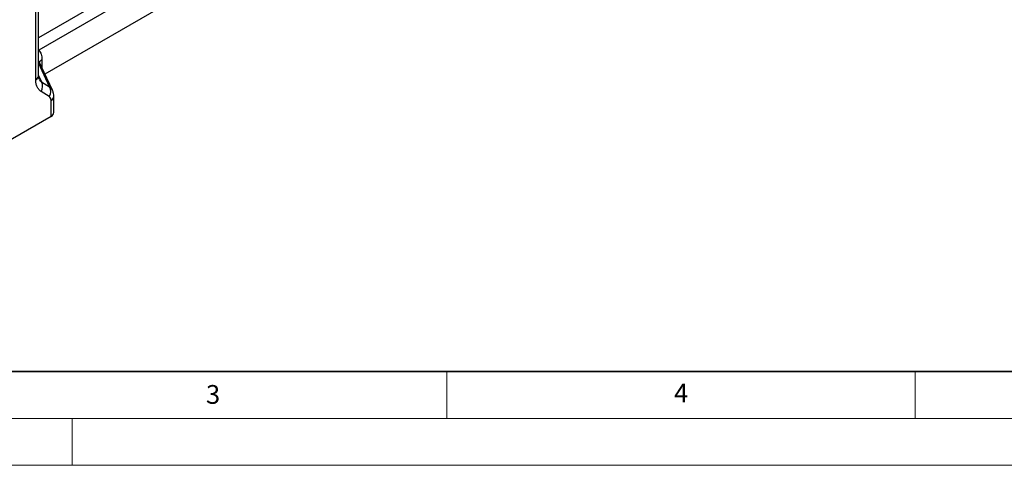
# Model space of a CAD drawing. Units: millimetres. Extents: x 0 to 420, y 0 to 297.
# Drawn here: x 119 to 225, y 0 to 48 of the extents above; entities that cross this region are included whole.
import ezdxf

# ---------------------------------------------------------------- set-up
doc = ezdxf.new("R2010")
doc.units = ezdxf.units.MM
doc.styles.add('SLDTEXTSTYLE0', font='TXT', dxfattribs={"width": 0.605})

msp = doc.modelspace()

# ---------------------------------------------------------------- linework, layer by layer
at = {"color": 7, "linetype": 'Continuous', "lineweight": 25}
for p, q in [((121.11, 41.145), (121.11, 59.439)), ((121.403, 41.553), (121.403, 59.847)), ((144.396, 58.912), (121.403, 45.642)), ((142.102, 56.241), (121.442, 44.318)), ((141.777, 53.129), (122.089, 41.766)), ((121.403, 44.368), (121.442, 44.318)), ((121.442, 44.318), (121.403, 44.263)), ((122.893, 40.033), (121.421, 43.206)), ((121.767, 43.286), (121.767, 42.46)), ((122.585, 40.414), (121.403, 42.96)), ((121.403, 41.623), (121.716, 40.948)), ((121.716, 40.948), (122.585, 40.414)), ((122.585, 40.414), (122.893, 40.032)), ((122.552, 39.367), (121.683, 39.901)), ((122.743, 37.247), (122.743, 38.952)), ((123.036, 37.655), (123.036, 39.36)), ((122.743, 37.247), (116.051, 33.384))]:
    msp.add_line(p, q, dxfattribs=at)
at = {"color": 7, "linetype": 'Continuous', "lineweight": 35}
msp.add_line((20, 10), (415, 10), dxfattribs=at)
at = {"color": 7, "linetype": 'Continuous', "lineweight": 18}
for p, q in [((165, 10), (165, 5)), ((215, 10), (215, 5)), ((15, 5), (415, 5)), ((125, 5), (125, 0)), ((0, 0), (420, 0))]:
    msp.add_line(p, q, dxfattribs=at)
at = {"color": 7, "linetype": 'Continuous', "lineweight": 25}
for centre, radius, start, end in [((122.03, 42.764), 0.584, 116.76012, 153.76396), ((120.901, 41.605), 0.505, 294.51594, 354.15051), ((120.836, 40.452), 1.011, 326.98451, 29.4245), ((121.705, 39.918), 1.011, 326.98451, 29.4245), ((122.534, 39.411), 0.505, 294.50486, 354.28289), ((122.534, 37.706), 0.505, 294.51594, 354.15051)]:
    msp.add_arc(centre, radius, start, end, dxfattribs=at)
for points, knots in [([(121.442, 44.318), (121.546, 44.196), (121.629, 44.044), (121.739, 43.694), (121.767, 43.496), (121.767, 43.286)], [0, 0, 0, 0, 0.5, 0.5, 1, 1, 1, 1]), ([(121.683, 39.901), (121.594, 39.956), (121.512, 40.025), (121.369, 40.19), (121.307, 40.286), (121.209, 40.499), (121.172, 40.617), (121.122, 40.871), (121.11, 41.005), (121.11, 41.145)], [0, 0, 0, 0, 0.25, 0.25, 0.5, 0.5, 0.75, 0.75, 1, 1, 1, 1]), ([(121.46, 41.218), (121.444, 41.257), (121.413, 41.337), (121.407, 41.481), (121.403, 41.554)], [0, 0, 0, 0, 0.4983386, 1, 1, 1, 1]), ([(121.459, 41.219), (121.492, 41.16), (121.561, 41.038), (121.663, 40.979), (121.716, 40.948)], [0, 0, 0, 0, 0.47840293, 1, 1, 1, 1]), ([(123.036, 39.361), (123.03, 39.477), (123.018, 39.714), (122.936, 39.925), (122.893, 40.033)], [0, 0, 0, 0, 0.48560679, 1, 1, 1, 1]), ([(122.743, 38.952), (122.743, 39.045), (122.727, 39.132), (122.661, 39.274), (122.612, 39.33), (122.552, 39.367)], [0, 0, 0, 0, 0.5, 0.5, 1, 1, 1, 1])]:
    msp.add_open_spline(points, degree=3, knots=knots, dxfattribs=at)

# ---------------------------------------------------------------- texts
at = {"color": 7, "linetype": 'Continuous', "lineweight": 18, "char_height": 2, "attachment_point": 2, "style": 'SLDTEXTSTYLE0'}
for s, insert in [('3', (140.045, 8.565)), ('4', (190.023, 8.707))]:
    msp.add_mtext(s, dxfattribs=dict(at, insert=insert))

doc.saveas('drawing.dxf')
